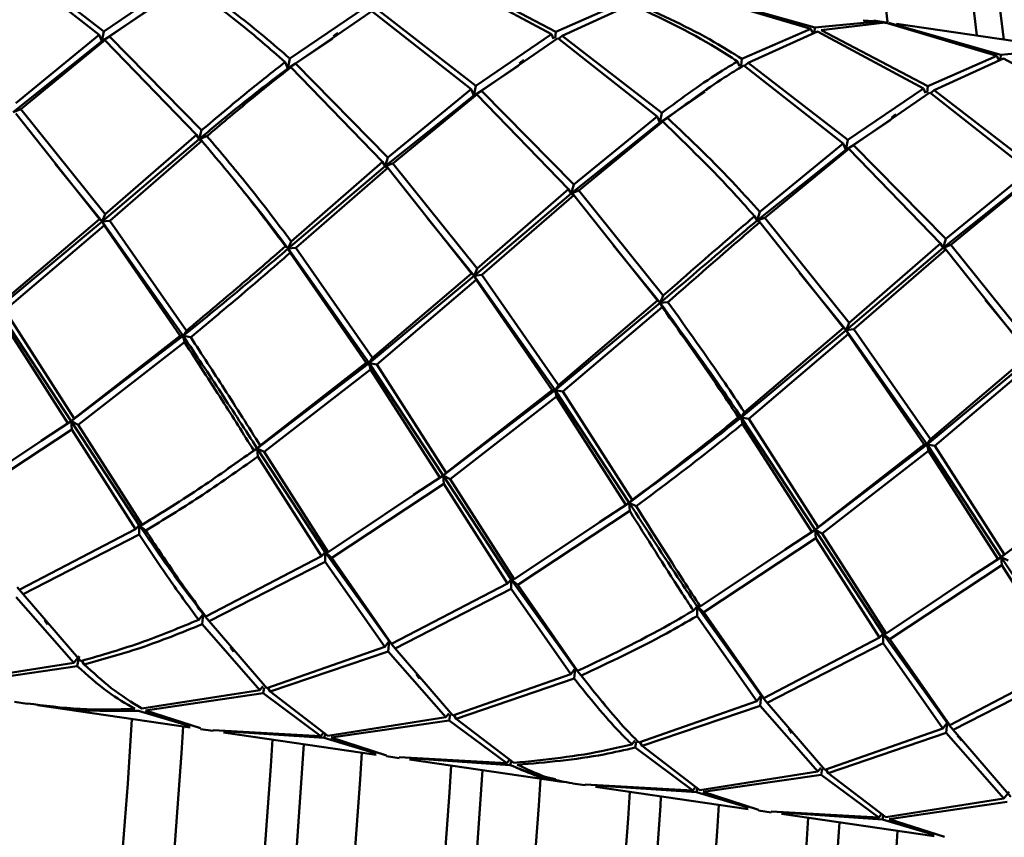
# Paper-space layout 'Лист1' of a CAD drawing. Units: millimetres. Extents: x -5517 to 3615, y -2847 to 3646.
# Drawn here: x -3199 to -3157, y -1687 to -1653 of the extents above; entities that cross this region are included whole.
import ezdxf

# ---------------------------------------------------------------- set-up
doc = ezdxf.new("R2010")
doc.units = ezdxf.units.MM

psp = doc.layouts.new('Лист1')

# ---------------------------------------------------------------- linework, layer by layer
at = {"color": 7, "linetype": 'Continuous', "lineweight": 50}
for p, q in [((-3200.264, -1650.001), (-3196.029, -1653.328)), ((-3195.827, -1653.174), (-3200.079, -1649.893)), ((-3181.275, -1650.862), (-3176.747, -1653.297)), ((-3176.564, -1653.192), (-3181.106, -1650.812)), ((-3192.599, -1650.984), (-3195.827, -1653.174)), ((-3195.584, -1653.393), (-3192.338, -1651.157)), ((-3170.466, -1651.646), (-3165.701, -1653.06)), ((-3165.534, -1653.013), (-3170.31, -1651.659)), ((-3184.673, -1652.141), (-3187.903, -1654.33)), ((-3173.627, -1651.903), (-3176.564, -1653.192)), ((-3176.302, -1653.362), (-3173.35, -1652.019)), ((-3195.913, -1653.593), (-3194.014, -1652.333)), ((-3187.659, -1654.549), (-3184.412, -1652.314)), ((-3184.412, -1652.314), (-3180.18, -1655.64)), ((-3179.978, -1655.487), (-3184.229, -1652.206)), ((-3162.831, -1652.75), (-3165.534, -1653.013)), ((-3165.256, -1653.125), (-3162.541, -1652.802)), ((-3163.474, -1652.706), (-3162.831, -1652.75)), ((-3162.491, -1652.79), (-3163.022, -1652.713)), ((-3162.495, -1652.824), (-3162.675, -1652.766)), ((-3162.541, -1652.802), (-3157.775, -1654.216)), ((-3157.608, -1654.169), (-3162.385, -1652.815)), ((-3155.542, -1653.804), (-3162.046, -1652.855)), ((-3196.029, -1653.328), (-3199.585, -1656.231)), ((-3196.029, -1653.328), (-3195.913, -1653.593)), ((-3195.913, -1653.593), (-3195.827, -1653.174)), ((-3195.584, -1653.393), (-3195.913, -1653.593)), ((-3191.66, -1657.388), (-3195.584, -1653.393)), ((-3176.747, -1653.297), (-3179.978, -1655.487)), ((-3176.747, -1653.297), (-3176.67, -1653.497)), ((-3176.6, -1653.468), (-3176.564, -1653.192)), ((-3176.302, -1653.362), (-3176.459, -1653.491)), ((-3172.053, -1656.643), (-3176.302, -1653.362)), ((-3165.701, -1653.06), (-3168.639, -1654.349)), ((-3168.377, -1654.519), (-3165.424, -1653.175)), ((-3165.701, -1653.06), (-3165.639, -1653.218)), ((-3165.544, -1653.188), (-3165.534, -1653.013)), ((-3165.424, -1653.175), (-3160.898, -1655.61)), ((-3160.714, -1655.505), (-3165.256, -1653.125)), ((-3199.695, -1656.608), (-3195.913, -1653.593)), ((-3199.361, -1656.486), (-3195.787, -1653.549)), ((-3195.913, -1653.593), (-3195.787, -1653.549)), ((-3195.787, -1653.549), (-3191.882, -1657.577)), ((-3187.989, -1654.749), (-3186.091, -1653.491)), ((-3179.734, -1655.705), (-3176.486, -1653.47)), ((-3176.486, -1653.47), (-3172.255, -1656.796)), ((-3157.775, -1654.216), (-3160.714, -1655.505)), ((-3157.775, -1654.216), (-3157.713, -1654.375)), ((-3157.617, -1654.344), (-3157.608, -1654.169)), ((-3154.906, -1653.906), (-3157.608, -1654.169)), ((-3188.105, -1654.484), (-3187.989, -1654.749)), ((-3187.989, -1654.749), (-3187.903, -1654.33)), ((-3187.659, -1654.549), (-3187.989, -1654.749)), ((-3183.734, -1658.544), (-3187.659, -1654.549)), ((-3180.064, -1655.905), (-3178.166, -1654.648)), ((-3168.822, -1654.454), (-3168.745, -1654.654)), ((-3168.675, -1654.625), (-3168.639, -1654.349)), ((-3168.561, -1654.627), (-3164.329, -1657.953)), ((-3168.377, -1654.519), (-3168.534, -1654.648)), ((-3164.127, -1657.799), (-3168.377, -1654.519)), ((-3160.452, -1655.675), (-3157.498, -1654.332)), ((-3157.498, -1654.332), (-3152.973, -1656.766)), ((-3187.989, -1654.749), (-3187.862, -1654.705)), ((-3187.862, -1654.705), (-3183.955, -1658.734)), ((-3180.064, -1655.905), (-3179.978, -1655.487)), ((-3160.75, -1655.781), (-3160.714, -1655.505)), ((-3183.844, -1658.921), (-3180.064, -1655.905)), ((-3180.18, -1655.64), (-3183.734, -1658.544)), ((-3183.511, -1658.799), (-3179.937, -1655.861)), ((-3180.18, -1655.64), (-3180.064, -1655.905)), ((-3179.734, -1655.705), (-3180.064, -1655.905)), ((-3180.064, -1655.905), (-3179.937, -1655.861)), ((-3179.937, -1655.861), (-3176.03, -1659.89)), ((-3175.808, -1659.701), (-3179.734, -1655.705)), ((-3172.139, -1657.061), (-3170.221, -1655.746)), ((-3160.898, -1655.61), (-3164.127, -1657.799)), ((-3163.884, -1658.018), (-3160.636, -1655.783)), ((-3160.898, -1655.61), (-3160.82, -1655.81)), ((-3160.636, -1655.783), (-3156.402, -1659.109)), ((-3160.452, -1655.675), (-3160.609, -1655.804)), ((-3156.201, -1658.956), (-3160.452, -1655.675)), ((-3199.361, -1656.486), (-3199.695, -1656.608)), ((-3199.585, -1656.677), (-3196.015, -1661.171)), ((-3195.773, -1660.961), (-3199.361, -1656.486)), ((-3172.139, -1657.061), (-3172.053, -1656.643)), ((-3175.918, -1660.077), (-3172.139, -1657.061)), ((-3172.255, -1656.796), (-3175.808, -1659.701)), ((-3175.585, -1659.955), (-3172.012, -1657.017)), ((-3172.255, -1656.796), (-3172.139, -1657.061)), ((-3171.809, -1656.861), (-3172.139, -1657.061)), ((-3172.139, -1657.061), (-3172.012, -1657.017)), ((-3164.213, -1658.218), (-3162.31, -1656.956)), ((-3191.882, -1657.577), (-3195.773, -1660.961)), ((-3191.882, -1657.577), (-3191.77, -1657.765)), ((-3191.77, -1657.765), (-3191.66, -1657.388)), ((-3195.9, -1661.27), (-3191.77, -1657.765)), ((-3195.57, -1661.236), (-3191.659, -1657.833)), ((-3191.437, -1657.642), (-3191.77, -1657.765)), ((-3191.77, -1657.765), (-3191.659, -1657.833)), ((-3164.329, -1657.953), (-3167.883, -1660.857)), ((-3164.329, -1657.953), (-3164.213, -1658.218)), ((-3164.213, -1658.218), (-3164.127, -1657.799)), ((-3163.884, -1658.018), (-3164.213, -1658.218)), ((-3159.958, -1662.013), (-3163.884, -1658.018)), ((-3167.993, -1661.234), (-3164.213, -1658.218)), ((-3167.659, -1661.111), (-3164.087, -1658.174)), ((-3164.213, -1658.218), (-3164.087, -1658.174)), ((-3164.087, -1658.174), (-3160.18, -1662.203)), ((-3197.9, -1658.814), (-3195.9, -1661.27)), ((-3183.955, -1658.734), (-3187.848, -1662.117)), ((-3183.955, -1658.734), (-3183.844, -1658.921)), ((-3183.844, -1658.921), (-3183.734, -1658.544)), ((-3183.511, -1658.799), (-3183.844, -1658.921)), ((-3179.924, -1663.273), (-3183.511, -1658.799)), ((-3187.975, -1662.427), (-3183.844, -1658.921)), ((-3187.644, -1662.392), (-3183.733, -1658.99)), ((-3183.844, -1658.921), (-3183.733, -1658.99)), ((-3183.733, -1658.99), (-3180.165, -1663.483)), ((-3156.402, -1659.109), (-3159.958, -1662.013)), ((-3175.918, -1660.077), (-3175.808, -1659.701)), ((-3160.068, -1662.39), (-3156.287, -1659.374)), ((-3159.734, -1662.268), (-3156.16, -1659.33)), ((-3180.05, -1663.583), (-3175.918, -1660.077)), ((-3176.03, -1659.89), (-3179.924, -1663.273)), ((-3176.03, -1659.89), (-3175.918, -1660.077)), ((-3175.585, -1659.955), (-3175.918, -1660.077)), ((-3175.918, -1660.077), (-3175.807, -1660.146)), ((-3171.999, -1664.429), (-3175.585, -1659.955)), ((-3179.72, -1663.548), (-3175.807, -1660.146)), ((-3175.807, -1660.146), (-3172.24, -1664.64)), ((-3195.9, -1661.27), (-3195.773, -1660.961)), ((-3167.993, -1661.234), (-3167.883, -1660.857)), ((-3200.371, -1664.987), (-3195.9, -1661.27)), ((-3196.015, -1661.171), (-3200.237, -1664.765)), ((-3196.015, -1661.171), (-3195.9, -1661.27)), ((-3195.57, -1661.236), (-3195.9, -1661.27)), ((-3195.9, -1661.27), (-3195.812, -1661.447)), ((-3195.9, -1661.27), (-3192.446, -1666.143)), ((-3192.311, -1665.922), (-3195.57, -1661.236)), ((-3182.055, -1661.12), (-3180.05, -1663.583)), ((-3168.105, -1661.046), (-3167.993, -1661.234)), ((-3167.659, -1661.111), (-3167.993, -1661.234)), ((-3167.993, -1661.234), (-3167.882, -1661.302)), ((-3167.882, -1661.302), (-3164.314, -1665.796)), ((-3164.073, -1665.586), (-3167.659, -1661.111)), ((-3200.052, -1665.045), (-3195.812, -1661.447)), ((-3195.812, -1661.447), (-3192.572, -1666.136)), ((-3187.975, -1662.427), (-3187.848, -1662.117)), ((-3160.18, -1662.203), (-3164.073, -1665.586)), ((-3160.18, -1662.203), (-3160.068, -1662.39)), ((-3160.068, -1662.39), (-3159.958, -1662.013)), ((-3188.09, -1662.327), (-3187.975, -1662.427)), ((-3187.644, -1662.392), (-3187.975, -1662.427)), ((-3187.975, -1662.427), (-3187.887, -1662.603)), ((-3187.975, -1662.427), (-3184.52, -1667.3)), ((-3187.887, -1662.603), (-3184.645, -1667.293)), ((-3184.385, -1667.078), (-3187.644, -1662.392)), ((-3174.128, -1662.277), (-3172.125, -1664.739)), ((-3164.199, -1665.895), (-3160.068, -1662.39)), ((-3163.87, -1665.861), (-3159.957, -1662.459)), ((-3159.734, -1662.268), (-3160.068, -1662.39)), ((-3160.068, -1662.39), (-3159.957, -1662.459)), ((-3159.957, -1662.459), (-3156.388, -1666.953)), ((-3156.147, -1666.742), (-3159.734, -1662.268)), ((-3180.165, -1663.483), (-3184.385, -1667.078)), ((-3180.165, -1663.483), (-3180.05, -1663.583)), ((-3180.05, -1663.583), (-3179.924, -1663.273)), ((-3166.2, -1663.437), (-3164.199, -1665.895)), ((-3184.52, -1667.3), (-3180.05, -1663.583)), ((-3184.201, -1667.358), (-3179.963, -1663.759)), ((-3179.72, -1663.548), (-3180.05, -1663.583)), ((-3180.05, -1663.583), (-3179.963, -1663.759)), ((-3180.05, -1663.583), (-3176.593, -1668.456)), ((-3179.963, -1663.759), (-3176.72, -1668.449)), ((-3176.459, -1668.235), (-3179.72, -1663.548)), ((-3176.593, -1668.456), (-3172.125, -1664.739)), ((-3172.24, -1664.64), (-3176.459, -1668.235)), ((-3172.24, -1664.64), (-3172.125, -1664.739)), ((-3172.125, -1664.739), (-3171.999, -1664.429)), ((-3171.795, -1664.705), (-3172.125, -1664.739)), ((-3172.125, -1664.739), (-3172.038, -1664.916)), ((-3158.268, -1664.601), (-3156.273, -1667.052)), ((-3200.371, -1664.987), (-3197.219, -1669.779)), ((-3197.086, -1669.661), (-3200.052, -1665.045)), ((-3176.275, -1668.514), (-3172.038, -1664.916)), ((-3200.313, -1665.259), (-3197.362, -1669.863)), ((-3192.446, -1666.143), (-3192.311, -1665.922)), ((-3168.668, -1669.612), (-3164.199, -1665.895)), ((-3164.314, -1665.796), (-3168.534, -1669.391)), ((-3164.314, -1665.796), (-3164.199, -1665.895)), ((-3164.199, -1665.895), (-3164.073, -1665.586)), ((-3163.87, -1665.861), (-3164.199, -1665.895)), ((-3164.199, -1665.895), (-3164.112, -1666.072)), ((-3164.199, -1665.895), (-3160.744, -1670.769)), ((-3160.609, -1670.547), (-3163.87, -1665.861)), ((-3197.219, -1669.779), (-3192.446, -1666.143)), ((-3192.572, -1666.136), (-3197.086, -1669.661)), ((-3196.917, -1669.928), (-3192.388, -1666.416)), ((-3192.572, -1666.136), (-3192.446, -1666.143)), ((-3192.446, -1666.143), (-3192.388, -1666.416)), ((-3192.127, -1666.201), (-3192.446, -1666.143)), ((-3168.349, -1669.671), (-3164.112, -1666.072)), ((-3164.112, -1666.072), (-3160.87, -1670.762)), ((-3184.52, -1667.3), (-3184.385, -1667.078)), ((-3160.744, -1670.769), (-3156.273, -1667.052)), ((-3156.388, -1666.953), (-3160.609, -1670.547)), ((-3160.424, -1670.827), (-3156.186, -1667.229)), ((-3189.294, -1670.935), (-3184.52, -1667.3)), ((-3184.645, -1667.293), (-3189.161, -1670.817)), ((-3188.992, -1671.084), (-3184.462, -1667.572)), ((-3184.645, -1667.293), (-3184.52, -1667.3)), ((-3184.52, -1667.3), (-3184.462, -1667.572)), ((-3184.52, -1667.3), (-3181.369, -1672.091)), ((-3184.201, -1667.358), (-3184.52, -1667.3)), ((-3184.462, -1667.572), (-3181.513, -1672.175)), ((-3181.236, -1671.973), (-3184.201, -1667.358)), ((-3181.369, -1672.091), (-3176.593, -1668.456)), ((-3176.72, -1668.449), (-3181.236, -1671.973)), ((-3176.72, -1668.449), (-3176.593, -1668.456)), ((-3176.593, -1668.456), (-3176.459, -1668.235)), ((-3176.593, -1668.456), (-3176.536, -1668.729)), ((-3176.593, -1668.456), (-3173.444, -1673.247)), ((-3176.275, -1668.514), (-3176.593, -1668.456)), ((-3173.311, -1673.13), (-3176.275, -1668.514)), ((-3181.067, -1672.24), (-3176.536, -1668.729)), ((-3176.536, -1668.729), (-3173.588, -1673.331)), ((-3197.219, -1669.779), (-3197.086, -1669.661)), ((-3168.795, -1669.606), (-3168.668, -1669.612)), ((-3168.668, -1669.612), (-3168.534, -1669.391)), ((-3168.668, -1669.612), (-3168.611, -1669.885)), ((-3168.668, -1669.612), (-3165.518, -1674.404)), ((-3168.349, -1669.671), (-3168.668, -1669.612)), ((-3165.386, -1674.286), (-3168.349, -1669.671)), ((-3197.362, -1669.863), (-3202.121, -1673.039)), ((-3201.965, -1673.277), (-3197.194, -1670.128)), ((-3198.503, -1670.614), (-3197.219, -1669.779)), ((-3197.362, -1669.863), (-3197.219, -1669.779)), ((-3197.219, -1669.779), (-3197.194, -1670.128)), ((-3196.917, -1669.928), (-3197.219, -1669.779)), ((-3197.219, -1669.779), (-3194.318, -1674.201)), ((-3197.194, -1670.128), (-3194.485, -1674.368)), ((-3194.196, -1674.195), (-3196.917, -1669.928)), ((-3168.611, -1669.885), (-3165.662, -1674.488)), ((-3160.744, -1670.769), (-3160.609, -1670.547)), ((-3190.538, -1671.784), (-3189.294, -1670.935)), ((-3189.438, -1671.019), (-3189.294, -1670.935)), ((-3189.294, -1670.935), (-3189.161, -1670.817)), ((-3189.294, -1670.935), (-3189.27, -1671.285)), ((-3188.992, -1671.084), (-3189.294, -1670.935)), ((-3189.294, -1670.935), (-3186.392, -1675.358)), ((-3165.518, -1674.404), (-3160.744, -1670.769)), ((-3160.87, -1670.762), (-3165.386, -1674.286)), ((-3160.87, -1670.762), (-3160.744, -1670.769)), ((-3160.744, -1670.769), (-3160.686, -1671.041)), ((-3160.744, -1670.769), (-3157.592, -1675.56)), ((-3160.424, -1670.827), (-3160.744, -1670.769)), ((-3157.459, -1675.442), (-3160.424, -1670.827)), ((-3189.27, -1671.285), (-3186.558, -1675.525)), ((-3186.27, -1675.351), (-3188.992, -1671.084)), ((-3165.217, -1674.553), (-3160.686, -1671.041)), ((-3160.686, -1671.041), (-3157.736, -1675.644)), ((-3181.513, -1672.175), (-3186.27, -1675.351)), ((-3182.638, -1672.916), (-3181.369, -1672.091)), ((-3181.513, -1672.175), (-3181.369, -1672.091)), ((-3181.369, -1672.091), (-3181.236, -1671.973)), ((-3181.369, -1672.091), (-3181.345, -1672.441)), ((-3181.067, -1672.24), (-3181.369, -1672.091)), ((-3181.369, -1672.091), (-3178.466, -1676.514)), ((-3178.344, -1676.508), (-3181.067, -1672.24)), ((-3157.592, -1675.56), (-3152.819, -1671.925)), ((-3186.114, -1675.59), (-3181.345, -1672.441)), ((-3181.345, -1672.441), (-3178.633, -1676.681)), ((-3173.444, -1673.247), (-3173.311, -1673.13)), ((-3173.588, -1673.331), (-3178.344, -1676.508)), ((-3174.715, -1674.074), (-3173.444, -1673.247)), ((-3173.588, -1673.331), (-3173.444, -1673.247)), ((-3173.444, -1673.247), (-3173.42, -1673.597)), ((-3173.142, -1673.396), (-3173.444, -1673.247)), ((-3178.188, -1676.746), (-3173.42, -1673.597)), ((-3194.485, -1674.368), (-3199.414, -1676.943)), ((-3194.485, -1674.368), (-3194.318, -1674.201)), ((-3194.318, -1674.201), (-3194.329, -1674.605)), ((-3194.318, -1674.201), (-3194.196, -1674.195)), ((-3194.04, -1674.433), (-3194.318, -1674.201)), ((-3165.518, -1674.404), (-3165.386, -1674.286)), ((-3199.265, -1677.139), (-3194.329, -1674.605)), ((-3165.662, -1674.488), (-3170.419, -1677.664)), ((-3170.262, -1677.903), (-3165.494, -1674.754)), ((-3166.798, -1675.236), (-3165.518, -1674.404)), ((-3165.662, -1674.488), (-3165.518, -1674.404)), ((-3165.518, -1674.404), (-3165.494, -1674.754)), ((-3165.217, -1674.553), (-3165.518, -1674.404)), ((-3165.518, -1674.404), (-3162.616, -1678.827)), ((-3165.494, -1674.754), (-3162.783, -1678.994)), ((-3162.494, -1678.82), (-3165.217, -1674.553)), ((-3186.558, -1675.525), (-3191.489, -1678.099)), ((-3186.558, -1675.525), (-3186.392, -1675.358)), ((-3186.392, -1675.358), (-3186.403, -1675.761)), ((-3186.392, -1675.358), (-3186.27, -1675.351)), ((-3186.114, -1675.59), (-3186.392, -1675.358)), ((-3186.392, -1675.358), (-3183.668, -1679.15)), ((-3183.564, -1679.256), (-3186.114, -1675.59)), ((-3157.736, -1675.644), (-3162.494, -1678.82)), ((-3158.877, -1676.395), (-3157.592, -1675.56)), ((-3157.736, -1675.644), (-3157.592, -1675.56)), ((-3157.592, -1675.56), (-3157.459, -1675.442)), ((-3157.592, -1675.56), (-3157.568, -1675.91)), ((-3157.291, -1675.709), (-3157.592, -1675.56)), ((-3157.592, -1675.56), (-3154.691, -1679.983)), ((-3191.34, -1678.295), (-3186.403, -1675.761)), ((-3186.403, -1675.761), (-3183.861, -1679.387)), ((-3162.337, -1679.059), (-3157.568, -1675.91)), ((-3157.568, -1675.91), (-3154.858, -1680.15)), ((-3199.265, -1677.139), (-3199.517, -1676.838)), ((-3178.633, -1676.681), (-3183.564, -1679.256)), ((-3178.633, -1676.681), (-3178.466, -1676.514)), ((-3178.466, -1676.514), (-3178.477, -1676.918)), ((-3178.466, -1676.514), (-3178.344, -1676.508)), ((-3178.188, -1676.746), (-3178.466, -1676.514)), ((-3178.466, -1676.514), (-3175.743, -1680.306)), ((-3175.639, -1680.412), (-3178.188, -1676.746)), ((-3199.563, -1677.267), (-3197.108, -1680.068)), ((-3196.808, -1679.991), (-3199.265, -1677.139)), ((-3183.415, -1679.452), (-3178.477, -1676.918)), ((-3178.477, -1676.918), (-3175.936, -1680.543)), ((-3170.708, -1677.838), (-3170.541, -1677.671)), ((-3170.541, -1677.671), (-3170.552, -1678.074)), ((-3170.541, -1677.671), (-3170.419, -1677.664)), ((-3170.262, -1677.903), (-3170.541, -1677.671)), ((-3170.541, -1677.671), (-3167.817, -1681.463)), ((-3191.786, -1678.23), (-3191.592, -1677.994)), ((-3191.592, -1677.994), (-3191.638, -1678.423)), ((-3191.592, -1677.994), (-3191.489, -1678.099)), ((-3191.34, -1678.295), (-3191.592, -1677.994)), ((-3170.552, -1678.074), (-3168.01, -1681.699)), ((-3167.713, -1681.568), (-3170.262, -1677.903)), ((-3191.638, -1678.423), (-3189.182, -1681.224)), ((-3188.882, -1681.147), (-3191.34, -1678.295)), ((-3162.783, -1678.994), (-3167.713, -1681.568)), ((-3162.783, -1678.994), (-3162.616, -1678.827)), ((-3162.616, -1678.827), (-3162.627, -1679.23)), ((-3162.616, -1678.827), (-3162.494, -1678.82)), ((-3162.337, -1679.059), (-3162.616, -1678.827)), ((-3162.616, -1678.827), (-3159.891, -1682.619)), ((-3183.861, -1679.387), (-3188.882, -1681.147)), ((-3183.861, -1679.387), (-3183.668, -1679.15)), ((-3183.668, -1679.15), (-3183.713, -1679.58)), ((-3183.668, -1679.15), (-3183.564, -1679.256)), ((-3183.415, -1679.452), (-3183.668, -1679.15)), ((-3167.565, -1681.764), (-3162.627, -1679.23)), ((-3162.627, -1679.23), (-3160.084, -1682.856)), ((-3159.787, -1682.725), (-3162.337, -1679.059)), ((-3197.108, -1680.068), (-3196.886, -1679.78)), ((-3196.886, -1679.78), (-3196.963, -1680.206)), ((-3188.737, -1681.289), (-3183.713, -1679.58)), ((-3183.713, -1679.58), (-3181.256, -1682.38)), ((-3180.956, -1682.303), (-3183.415, -1679.452)), ((-3197.108, -1680.068), (-3202.133, -1680.857)), ((-3201.985, -1680.938), (-3196.963, -1680.206)), ((-3196.663, -1680.133), (-3196.762, -1679.976)), ((-3154.858, -1680.15), (-3159.787, -1682.725)), ((-3175.936, -1680.543), (-3180.956, -1682.303)), ((-3175.936, -1680.543), (-3175.743, -1680.306)), ((-3175.743, -1680.306), (-3175.788, -1680.736)), ((-3175.743, -1680.306), (-3175.639, -1680.412)), ((-3175.491, -1680.608), (-3175.743, -1680.306)), ((-3159.639, -1682.921), (-3154.703, -1680.386)), ((-3189.182, -1681.224), (-3189.059, -1681.065)), ((-3180.811, -1682.445), (-3175.788, -1680.736)), ((-3189.182, -1681.224), (-3194.208, -1682.013)), ((-3194.06, -1682.094), (-3189.037, -1681.363)), ((-3188.992, -1681.113), (-3189.037, -1681.363)), ((-3189.037, -1681.363), (-3186.581, -1683.185)), ((-3188.737, -1681.289), (-3188.837, -1681.131)), ((-3186.283, -1683.169), (-3188.737, -1681.289)), ((-3168.01, -1681.699), (-3167.817, -1681.463)), ((-3167.817, -1681.463), (-3167.863, -1681.892)), ((-3167.817, -1681.463), (-3167.713, -1681.568)), ((-3167.565, -1681.764), (-3167.817, -1681.463)), ((-3199.633, -1681.731), (-3199.101, -1681.809)), ((-3198.656, -1681.874), (-3192.151, -1682.823)), ((-3168.01, -1681.699), (-3173.031, -1683.46)), ((-3172.886, -1683.602), (-3167.863, -1681.892)), ((-3167.863, -1681.892), (-3165.407, -1684.693)), ((-3165.106, -1684.616), (-3167.565, -1681.764)), ((-3194.357, -1682.106), (-3192.144, -1682.765)), ((-3191.703, -1682.854), (-3194.06, -1682.094)), ((-3181.256, -1682.38), (-3181.133, -1682.221)), ((-3181.066, -1682.269), (-3181.111, -1682.519)), ((-3180.811, -1682.445), (-3180.911, -1682.288)), ((-3181.256, -1682.38), (-3186.283, -1683.169)), ((-3186.135, -1683.25), (-3181.111, -1682.519)), ((-3181.111, -1682.519), (-3178.656, -1684.341)), ((-3178.358, -1684.326), (-3180.811, -1682.445)), ((-3160.084, -1682.856), (-3159.891, -1682.619)), ((-3159.891, -1682.619), (-3159.936, -1683.049)), ((-3159.891, -1682.619), (-3159.787, -1682.725)), ((-3159.639, -1682.921), (-3159.891, -1682.619)), ((-3191.707, -1682.888), (-3191.176, -1682.965)), ((-3186.581, -1683.185), (-3191.172, -1682.931)), ((-3190.732, -1683.03), (-3184.226, -1683.979)), ((-3190.725, -1682.972), (-3186.433, -1683.262)), ((-3186.581, -1683.185), (-3186.48, -1683.058)), ((-3186.395, -1683.118), (-3186.433, -1683.262)), ((-3160.084, -1682.856), (-3165.106, -1684.616)), ((-3164.961, -1684.758), (-3159.936, -1683.049)), ((-3159.936, -1683.049), (-3157.482, -1685.849)), ((-3157.182, -1685.772), (-3159.639, -1682.921)), ((-3186.433, -1683.262), (-3184.219, -1683.921)), ((-3183.777, -1684.01), (-3186.135, -1683.25)), ((-3173.331, -1683.537), (-3173.208, -1683.377)), ((-3173.141, -1683.426), (-3173.186, -1683.676)), ((-3172.886, -1683.602), (-3172.986, -1683.444)), ((-3170.433, -1685.482), (-3172.886, -1683.602)), ((-3173.186, -1683.676), (-3170.73, -1685.498)), ((-3183.781, -1684.044), (-3183.25, -1684.122)), ((-3178.656, -1684.341), (-3183.246, -1684.088)), ((-3182.806, -1684.186), (-3176.303, -1685.135)), ((-3182.799, -1684.128), (-3178.508, -1684.419)), ((-3178.656, -1684.341), (-3178.553, -1684.212)), ((-3178.47, -1684.273), (-3178.508, -1684.419)), ((-3165.407, -1684.693), (-3170.433, -1685.482)), ((-3170.285, -1685.563), (-3165.261, -1684.832)), ((-3165.407, -1684.693), (-3165.283, -1684.534)), ((-3165.216, -1684.582), (-3165.261, -1684.832)), ((-3165.261, -1684.832), (-3162.804, -1686.654)), ((-3164.961, -1684.758), (-3165.061, -1684.6)), ((-3162.506, -1686.638), (-3164.961, -1684.758)), ((-3175.857, -1685.2), (-3175.325, -1685.278)), ((-3170.73, -1685.498), (-3175.321, -1685.244)), ((-3174.873, -1685.285), (-3170.582, -1685.575)), ((-3174.88, -1685.343), (-3168.376, -1686.292)), ((-3170.73, -1685.498), (-3170.629, -1685.371)), ((-3170.545, -1685.431), (-3170.582, -1685.575)), ((-3170.582, -1685.575), (-3168.369, -1686.234)), ((-3167.927, -1686.323), (-3170.285, -1685.563)), ((-3157.482, -1685.849), (-3157.259, -1685.562)), ((-3157.482, -1685.849), (-3162.506, -1686.638)), ((-3162.359, -1686.719), (-3157.336, -1685.988)), ((-3167.931, -1686.357), (-3167.4, -1686.434)), ((-3162.804, -1686.654), (-3167.396, -1686.4)), ((-3166.955, -1686.499), (-3160.451, -1687.448)), ((-3166.948, -1686.441), (-3162.656, -1686.732)), ((-3162.804, -1686.654), (-3162.703, -1686.527)), ((-3162.618, -1686.587), (-3162.656, -1686.732)), ((-3162.656, -1686.732), (-3160.444, -1687.39)), ((-3160.002, -1687.479), (-3162.359, -1686.719))]:
    psp.add_line(p, q, dxfattribs=at)
at = {"color": 7, "linetype": 'Continuous', "lineweight": 50, "flags": 128}
for points in [[(-3178.043, -1621.969), (-3177.239, -1621.906), (-3175.693, -1622.048), (-3174.199, -1622.543), (-3172.765, -1623.387), (-3171.396, -1624.579), (-3170.097, -1626.113), (-3168.873, -1627.982), (-3167.731, -1630.181), (-3166.673, -1632.698), (-3165.705, -1635.526), (-3164.83, -1638.651), (-3164.052, -1642.062), (-3163.374, -1645.744), (-3162.798, -1649.683), (-3162.439, -1652.769)], [(-3158.631, -1653.354), (-3158.994, -1650.238), (-3159.57, -1646.299), (-3160.248, -1642.617), (-3161.026, -1639.206), (-3161.901, -1636.081), (-3162.869, -1633.253), (-3163.926, -1630.736), (-3165.069, -1628.537), (-3166.292, -1626.668), (-3167.591, -1625.134), (-3168.961, -1623.942), (-3170.395, -1623.098), (-3171.888, -1622.603), (-3172.298, -1622.531)], [(-3164.419, -1629.388), (-3164.086, -1629.892), (-3162.926, -1631.936), (-3161.849, -1634.302), (-3160.859, -1636.981), (-3159.962, -1639.962), (-3159.16, -1643.232), (-3158.456, -1646.778), (-3157.854, -1650.585), (-3157.48, -1653.522)], [(-3157.48, -1653.522), (-3157.854, -1650.585), (-3158.456, -1646.778), (-3159.16, -1643.232), (-3159.962, -1639.962), (-3160.859, -1636.981), (-3161.849, -1634.302), (-3162.926, -1631.936), (-3164.086, -1629.892), (-3164.419, -1629.388)], [(-3194.631, -1682.461), (-3194.807, -1685.212), (-3195.23, -1690.597), (-3195.757, -1696.04), (-3196.386, -1701.517), (-3197.114, -1707.008), (-3197.94, -1712.491), (-3198.859, -1717.942), (-3199.868, -1723.341), (-3200.962, -1728.666), (-3202.138, -1733.894), (-3203.39, -1739.006), (-3204.714, -1743.981), (-3206.104, -1748.799), (-3207.555, -1753.44), (-3209.061, -1757.886), (-3210.615, -1762.119), (-3212.213, -1766.122), (-3213.846, -1769.878), (-3215.509, -1773.374), (-3217.194, -1776.594), (-3218.896, -1779.526), (-3219.317, -1780.202)], [(-3192.443, -1682.78), (-3192.514, -1683.918), (-3192.915, -1689.354), (-3193.422, -1694.854), (-3194.034, -1700.395), (-3194.748, -1705.956), (-3195.56, -1711.512), (-3196.468, -1717.043), (-3197.469, -1722.526), (-3198.557, -1727.939), (-3199.728, -1733.26), (-3200.979, -1738.467), (-3202.303, -1743.54), (-3203.696, -1748.459), (-3205.152, -1753.203), (-3206.665, -1757.753), (-3208.228, -1762.091), (-3209.837, -1766.2), (-3211.483, -1770.063), (-3213.161, -1773.664), (-3214.864, -1776.989), (-3216.584, -1780.025), (-3216.932, -1780.599)], [(-3213.101, -1781.109), (-3212.78, -1780.58), (-3211.06, -1777.544), (-3209.357, -1774.219), (-3207.679, -1770.618), (-3206.032, -1766.755), (-3204.424, -1762.646), (-3202.86, -1758.308), (-3201.348, -1753.758), (-3199.892, -1749.014), (-3198.499, -1744.095), (-3197.175, -1739.022), (-3195.924, -1733.815), (-3194.753, -1728.494), (-3193.664, -1723.081), (-3192.664, -1717.598), (-3191.756, -1712.067), (-3190.944, -1706.511), (-3190.23, -1700.95), (-3189.618, -1695.409), (-3189.111, -1689.909), (-3188.709, -1684.473), (-3188.638, -1683.335)], [(-3212.234, -1781.236), (-3210.871, -1779.049), (-3209.173, -1776.038), (-3207.493, -1772.739), (-3205.838, -1769.166), (-3204.215, -1765.333), (-3202.63, -1761.256), (-3201.091, -1756.951), (-3199.603, -1752.437), (-3198.173, -1747.732), (-3196.806, -1742.855), (-3195.508, -1737.826), (-3194.284, -1732.667), (-3193.14, -1727.397), (-3192.08, -1722.04), (-3191.109, -1716.616), (-3190.229, -1711.148), (-3189.446, -1705.659), (-3188.763, -1700.172), (-3188.181, -1694.707), (-3187.704, -1689.289), (-3187.333, -1683.94), (-3187.309, -1683.529)], [(-3187.309, -1683.529), (-3187.333, -1683.94), (-3187.704, -1689.289), (-3188.181, -1694.707), (-3188.763, -1700.172), (-3189.446, -1705.659), (-3190.229, -1711.148), (-3191.109, -1716.616), (-3192.08, -1722.04), (-3193.14, -1727.397), (-3194.284, -1732.667), (-3195.508, -1737.826), (-3196.806, -1742.855), (-3198.173, -1747.732), (-3199.603, -1752.437), (-3201.091, -1756.951), (-3202.63, -1761.256), (-3204.215, -1765.333), (-3205.838, -1769.166), (-3207.493, -1772.739), (-3209.173, -1776.038), (-3210.871, -1779.049), (-3212.234, -1781.236)], [(-3184.834, -1683.89), (-3184.905, -1685.028), (-3185.306, -1690.464), (-3185.814, -1695.964), (-3186.426, -1701.505), (-3187.139, -1707.066), (-3187.952, -1712.622), (-3188.86, -1718.153), (-3189.86, -1723.636), (-3190.948, -1729.049), (-3192.12, -1734.37), (-3193.371, -1739.577), (-3194.695, -1744.65), (-3196.088, -1749.569), (-3197.544, -1754.313), (-3199.056, -1758.863), (-3200.62, -1763.201), (-3202.228, -1767.31), (-3203.875, -1771.173), (-3205.553, -1774.774), (-3207.255, -1778.099), (-3208.976, -1781.135), (-3209.296, -1781.664)], [(-3205.492, -1782.219), (-3205.172, -1781.69), (-3203.451, -1778.654), (-3201.749, -1775.329), (-3200.071, -1771.728), (-3198.424, -1767.865), (-3196.816, -1763.756), (-3195.252, -1759.418), (-3193.739, -1754.868), (-3192.284, -1750.124), (-3190.891, -1745.206), (-3189.566, -1740.132), (-3188.316, -1734.925), (-3187.144, -1729.604), (-3186.056, -1724.191), (-3185.056, -1718.708), (-3184.148, -1713.177), (-3183.335, -1707.621), (-3182.622, -1702.061), (-3182.01, -1696.519), (-3181.502, -1691.019), (-3181.101, -1685.583), (-3181.03, -1684.445)], [(-3204.626, -1782.346), (-3203.263, -1780.159), (-3201.564, -1777.148), (-3199.884, -1773.849), (-3198.229, -1770.276), (-3196.606, -1766.443), (-3195.022, -1762.366), (-3193.483, -1758.061), (-3191.995, -1753.547), (-3190.564, -1748.842), (-3189.197, -1743.965), (-3187.9, -1738.936), (-3186.676, -1733.777), (-3185.532, -1728.507), (-3184.472, -1723.15), (-3183.5, -1717.726), (-3182.621, -1712.259), (-3181.838, -1706.77), (-3181.154, -1701.282), (-3180.573, -1695.818), (-3180.095, -1690.4), (-3179.725, -1685.05), (-3179.7, -1684.639)], [(-3179.7, -1684.639), (-3179.725, -1685.05), (-3180.095, -1690.4), (-3180.573, -1695.818), (-3181.154, -1701.282), (-3181.838, -1706.77), (-3182.621, -1712.259), (-3183.5, -1717.726), (-3184.472, -1723.15), (-3185.532, -1728.507), (-3186.676, -1733.777), (-3187.9, -1738.936), (-3189.197, -1743.965), (-3190.564, -1748.842), (-3191.995, -1753.547), (-3193.483, -1758.061), (-3195.022, -1762.366), (-3196.606, -1766.443), (-3198.229, -1770.276), (-3199.884, -1773.849), (-3201.564, -1777.148), (-3203.263, -1780.159), (-3204.626, -1782.346)], [(-3177.226, -1685), (-3177.297, -1686.138), (-3177.698, -1691.574), (-3178.206, -1697.074), (-3178.818, -1702.616), (-3179.531, -1708.176), (-3180.344, -1713.732), (-3181.252, -1719.263), (-3182.252, -1724.746), (-3183.34, -1730.159), (-3184.512, -1735.48), (-3185.762, -1740.687), (-3187.087, -1745.761), (-3188.48, -1750.679), (-3189.935, -1755.423), (-3191.448, -1759.973), (-3193.012, -1764.311), (-3194.62, -1768.42), (-3196.266, -1772.283), (-3197.944, -1775.884), (-3199.647, -1779.209), (-3201.368, -1782.245), (-3201.688, -1782.775)], [(-3197.884, -1783.33), (-3197.564, -1782.8), (-3195.843, -1779.764), (-3194.14, -1776.439), (-3192.462, -1772.838), (-3190.816, -1768.975), (-3189.208, -1764.866), (-3187.644, -1760.528), (-3186.131, -1755.978), (-3184.675, -1751.234), (-3183.283, -1746.316), (-3181.958, -1741.242), (-3180.708, -1736.035), (-3179.536, -1730.714), (-3178.448, -1725.301), (-3177.448, -1719.818), (-3176.54, -1714.288), (-3175.727, -1708.731), (-3175.013, -1703.171), (-3174.402, -1697.629), (-3173.894, -1692.13), (-3173.493, -1686.693), (-3173.422, -1685.556)], [(-3172.092, -1685.75), (-3172.116, -1686.16), (-3172.487, -1691.51), (-3172.964, -1696.928), (-3173.546, -1702.392), (-3174.23, -1707.88), (-3175.013, -1713.369), (-3175.892, -1718.836), (-3176.864, -1724.26), (-3177.924, -1729.618), (-3179.068, -1734.887), (-3180.291, -1740.047), (-3181.589, -1745.075), (-3182.956, -1749.952), (-3184.386, -1754.657), (-3185.874, -1759.171), (-3187.414, -1763.476), (-3188.998, -1767.553), (-3190.621, -1771.386), (-3192.276, -1774.959), (-3193.956, -1778.258), (-3195.654, -1781.269), (-3197.018, -1783.456)], [(-3197.018, -1783.456), (-3195.654, -1781.269), (-3193.956, -1778.258), (-3192.276, -1774.959), (-3190.621, -1771.386), (-3188.998, -1767.553), (-3187.414, -1763.476), (-3185.874, -1759.171), (-3184.386, -1754.657), (-3182.956, -1749.952), (-3181.589, -1745.075), (-3180.291, -1740.047), (-3179.068, -1734.887), (-3177.924, -1729.618), (-3176.864, -1724.26), (-3175.892, -1718.836), (-3175.013, -1713.369), (-3174.23, -1707.88), (-3173.546, -1702.392), (-3172.964, -1696.928), (-3172.487, -1691.51), (-3172.116, -1686.16), (-3172.092, -1685.75)], [(-3169.618, -1686.111), (-3169.689, -1687.248), (-3170.09, -1692.685), (-3170.597, -1698.184), (-3171.209, -1703.726), (-3171.923, -1709.286), (-3172.735, -1714.843), (-3173.644, -1720.374), (-3174.644, -1725.856), (-3175.732, -1731.269), (-3176.903, -1736.59), (-3178.154, -1741.797), (-3179.478, -1746.871), (-3180.871, -1751.789), (-3182.327, -1756.533), (-3183.84, -1761.083), (-3185.403, -1765.421), (-3187.012, -1769.53), (-3188.658, -1773.393), (-3190.336, -1776.994), (-3192.039, -1780.319), (-3193.76, -1783.355), (-3194.08, -1783.885)], [(-3190.276, -1784.44), (-3189.955, -1783.91), (-3188.235, -1780.874), (-3186.532, -1777.549), (-3184.854, -1773.948), (-3183.208, -1770.085), (-3181.599, -1765.976), (-3180.036, -1761.638), (-3178.523, -1757.088), (-3177.067, -1752.344), (-3175.674, -1747.426), (-3174.35, -1742.353), (-3173.099, -1737.145), (-3171.928, -1731.824), (-3170.84, -1726.411), (-3169.839, -1720.929), (-3168.931, -1715.398), (-3168.119, -1709.841), (-3167.405, -1704.281), (-3166.793, -1698.739), (-3166.286, -1693.24), (-3165.884, -1687.803), (-3165.813, -1686.666)], [(-3189.409, -1784.566), (-3188.046, -1782.379), (-3186.348, -1779.368), (-3184.668, -1776.069), (-3183.013, -1772.496), (-3181.39, -1768.663), (-3179.805, -1764.586), (-3178.266, -1760.281), (-3176.778, -1755.767), (-3175.348, -1751.062), (-3173.981, -1746.185), (-3172.683, -1741.157), (-3171.459, -1735.997), (-3170.315, -1730.728), (-3169.255, -1725.37), (-3168.284, -1719.946), (-3167.405, -1714.479), (-3166.621, -1708.99), (-3165.938, -1703.502), (-3165.356, -1698.038), (-3164.879, -1692.62), (-3164.508, -1687.27), (-3164.484, -1686.86)], [(-3164.484, -1686.86), (-3164.508, -1687.27), (-3164.879, -1692.62), (-3165.356, -1698.038), (-3165.938, -1703.502), (-3166.621, -1708.99), (-3167.405, -1714.479), (-3168.284, -1719.946), (-3169.255, -1725.37), (-3170.315, -1730.728), (-3171.459, -1735.997), (-3172.683, -1741.157), (-3173.981, -1746.185), (-3175.348, -1751.062), (-3176.778, -1755.767), (-3178.266, -1760.281), (-3179.805, -1764.586), (-3181.39, -1768.663), (-3183.013, -1772.496), (-3184.668, -1776.069), (-3186.348, -1779.368), (-3188.046, -1782.379), (-3189.409, -1784.566)], [(-3162.009, -1687.221), (-3162.08, -1688.358), (-3162.482, -1693.795), (-3162.989, -1699.295), (-3163.601, -1704.836), (-3164.315, -1710.396), (-3165.127, -1715.953), (-3166.035, -1721.484), (-3167.035, -1726.966), (-3168.123, -1732.379), (-3169.295, -1737.7), (-3170.546, -1742.908), (-3171.87, -1747.981), (-3173.263, -1752.899), (-3174.719, -1757.643), (-3176.231, -1762.193), (-3177.795, -1766.531), (-3179.403, -1770.64), (-3181.05, -1774.503), (-3182.728, -1778.104), (-3184.431, -1781.429), (-3186.151, -1784.465), (-3186.471, -1784.995)]]:
    psp.add_lwpolyline(points, dxfattribs=at)
at = {"color": 7, "linetype": 'Continuous', "lineweight": 50}
for points, knots in [([(-3192.338, -1651.157), (-3191.571, -1651.696), (-3190.123, -1652.711), (-3188.75, -1653.917), (-3188.105, -1654.484)], [0, 0, 0, 0, 0.52995, 1, 1, 1, 1]), ([(-3187.903, -1654.33), (-3188.634, -1653.701), (-3190.015, -1652.512), (-3191.47, -1651.517), (-3192.154, -1651.049)], [0, 0, 0, 0, 0.529539, 1, 1, 1, 1]), ([(-3173.35, -1652.019), (-3172.13, -1652.592), (-3170.595, -1653.313), (-3169.125, -1654.259), (-3168.822, -1654.454)], [0, 0, 0, 0, 0.794328, 1, 1, 1, 1]), ([(-3168.639, -1654.349), (-3169.031, -1654.103), (-3170.508, -1653.179), (-3172.049, -1652.481), (-3173.181, -1651.968)], [0, 0, 0, 0, 0.265204, 1, 1, 1, 1]), ([(-3185.864, -1653.243), (-3185.895, -1653.267), (-3185.957, -1653.314), (-3186.018, -1653.361), (-3186.049, -1653.385)], [0, 0, 0, 0, 0.500076, 1, 1, 1, 1]), ([(-3188.105, -1654.484), (-3188.642, -1654.905), (-3189.786, -1655.8), (-3191.011, -1656.838), (-3191.66, -1657.388)], [0, 0, 0, 0, 0.47005, 1, 1, 1, 1]), ([(-3177.939, -1654.399), (-3177.97, -1654.423), (-3178.032, -1654.471), (-3178.093, -1654.518), (-3178.124, -1654.541)], [0, 0, 0, 0, 0.500076, 1, 1, 1, 1]), ([(-3168.822, -1654.454), (-3169.035, -1654.579), (-3170.068, -1655.19), (-3171.174, -1656), (-3172.053, -1656.643)], [0, 0, 0, 0, 0.2056723, 1, 1, 1, 1]), ([(-3171.809, -1656.861), (-3170.991, -1656.253), (-3169.877, -1655.426), (-3168.837, -1654.794), (-3168.561, -1654.627)], [0, 0, 0, 0, 0.734796, 1, 1, 1, 1]), ([(-3191.77, -1657.765), (-3191.118, -1657.223), (-3189.813, -1656.141), (-3188.597, -1655.213), (-3187.989, -1654.749)], [0, 0, 0, 0, 0.5001862, 1, 1, 1, 1]), ([(-3191.437, -1657.642), (-3190.857, -1657.148), (-3189.624, -1656.099), (-3188.472, -1655.188), (-3187.862, -1654.705)], [0, 0, 0, 0, 0.470461, 1, 1, 1, 1]), ([(-3170.012, -1655.555), (-3170.042, -1655.578), (-3170.104, -1655.626), (-3170.166, -1655.673), (-3170.197, -1655.696)], [0, 0, 0, 0, 0.500076, 1, 1, 1, 1]), ([(-3162.082, -1656.709), (-3162.113, -1656.733), (-3162.175, -1656.78), (-3162.236, -1656.827), (-3162.267, -1656.851)], [0, 0, 0, 0, 0.500076, 1, 1, 1, 1]), ([(-3172.012, -1657.017), (-3170.952, -1658.042), (-3169.617, -1659.332), (-3168.363, -1660.754), (-3168.105, -1661.046)], [0, 0, 0, 0, 0.794328, 1, 1, 1, 1]), ([(-3167.883, -1660.857), (-3168.218, -1660.483), (-3169.481, -1659.072), (-3170.823, -1657.798), (-3171.809, -1656.861)], [0, 0, 0, 0, 0.265204, 1, 1, 1, 1]), ([(-3191.659, -1657.833), (-3191.008, -1658.607), (-3189.779, -1660.066), (-3188.63, -1661.604), (-3188.09, -1662.327)], [0, 0, 0, 0, 0.52995, 1, 1, 1, 1]), ([(-3187.848, -1662.117), (-3188.461, -1661.305), (-3189.617, -1659.772), (-3190.855, -1658.324), (-3191.437, -1657.642)], [0, 0, 0, 0, 0.529539, 1, 1, 1, 1]), ([(-3189.891, -1659.977), (-3189.87, -1660.002), (-3189.201, -1660.788), (-3188.578, -1661.62), (-3187.975, -1662.427)], [0, 0, 0, 0, 0.031561, 1, 1, 1, 1]), ([(-3172.125, -1664.739), (-3171.065, -1663.833), (-3169.651, -1662.624), (-3168.325, -1661.512), (-3167.993, -1661.234)], [0, 0, 0, 0, 0.749671, 1, 1, 1, 1]), ([(-3168.105, -1661.046), (-3168.362, -1661.267), (-3169.612, -1662.34), (-3170.942, -1663.505), (-3171.999, -1664.429)], [0, 0, 0, 0, 0.205672, 1, 1, 1, 1]), ([(-3171.795, -1664.705), (-3170.812, -1663.845), (-3169.474, -1662.674), (-3168.216, -1661.59), (-3167.882, -1661.302)], [0, 0, 0, 0, 0.734796, 1, 1, 1, 1]), ([(-3192.446, -1666.143), (-3191.68, -1665.52), (-3190.148, -1664.273), (-3188.699, -1663.042), (-3187.975, -1662.427)], [0, 0, 0, 0, 0.500186, 1, 1, 1, 1]), ([(-3188.09, -1662.327), (-3188.734, -1662.886), (-3190.102, -1664.076), (-3191.546, -1665.283), (-3192.311, -1665.922)], [0, 0, 0, 0, 0.47005, 1, 1, 1, 1]), ([(-3192.127, -1666.201), (-3191.444, -1665.634), (-3189.993, -1664.429), (-3188.616, -1663.235), (-3187.887, -1662.603)], [0, 0, 0, 0, 0.470461, 1, 1, 1, 1]), ([(-3172.125, -1664.739), (-3171.236, -1665.955), (-3170.05, -1667.576), (-3168.945, -1669.205), (-3168.668, -1669.612)], [0, 0, 0, 0, 0.749671, 1, 1, 1, 1]), ([(-3168.534, -1669.391), (-3168.811, -1668.975), (-3169.856, -1667.408), (-3170.974, -1665.85), (-3171.795, -1664.705)], [0, 0, 0, 0, 0.265204, 1, 1, 1, 1]), ([(-3172.038, -1664.916), (-3171.156, -1666.156), (-3170.046, -1667.718), (-3169.008, -1669.284), (-3168.795, -1669.606)], [0, 0, 0, 0, 0.794328, 1, 1, 1, 1]), ([(-3192.446, -1666.143), (-3191.902, -1666.956), (-3190.816, -1668.581), (-3189.801, -1670.151), (-3189.294, -1670.935)], [0, 0, 0, 0, 0.5001862, 1, 1, 1, 1]), ([(-3192.388, -1666.416), (-3191.85, -1667.243), (-3190.835, -1668.803), (-3189.884, -1670.311), (-3189.438, -1671.019)], [0, 0, 0, 0, 0.52995, 1, 1, 1, 1]), ([(-3189.161, -1670.817), (-3189.667, -1670.015), (-3190.624, -1668.5), (-3191.646, -1666.937), (-3192.127, -1666.201)], [0, 0, 0, 0, 0.529539, 1, 1, 1, 1]), ([(-3173.444, -1673.247), (-3172.228, -1672.354), (-3170.606, -1671.162), (-3169.056, -1669.923), (-3168.668, -1669.612)], [0, 0, 0, 0, 0.749671, 1, 1, 1, 1]), ([(-3168.795, -1669.606), (-3169.096, -1669.852), (-3170.562, -1671.051), (-3172.094, -1672.21), (-3173.311, -1673.13)], [0, 0, 0, 0, 0.205672, 1, 1, 1, 1]), ([(-3173.142, -1673.396), (-3172.012, -1672.551), (-3170.475, -1671.4), (-3169.001, -1670.202), (-3168.611, -1669.885)], [0, 0, 0, 0, 0.734796, 1, 1, 1, 1]), ([(-3189.438, -1671.019), (-3190.171, -1671.544), (-3191.731, -1672.661), (-3193.342, -1673.664), (-3194.196, -1674.195)], [0, 0, 0, 0, 0.47005, 1, 1, 1, 1]), ([(-3194.04, -1674.433), (-3193.28, -1673.968), (-3191.665, -1672.979), (-3190.099, -1671.871), (-3189.27, -1671.285)], [0, 0, 0, 0, 0.470461, 1, 1, 1, 1]), ([(-3173.444, -1673.247), (-3172.702, -1674.395), (-3171.713, -1675.925), (-3170.776, -1677.321), (-3170.541, -1677.671)], [0, 0, 0, 0, 0.749671, 1, 1, 1, 1]), ([(-3170.419, -1677.664), (-3170.652, -1677.305), (-3171.532, -1675.952), (-3172.461, -1674.479), (-3173.142, -1673.396)], [0, 0, 0, 0, 0.265204, 1, 1, 1, 1]), ([(-3173.42, -1673.597), (-3172.687, -1674.76), (-3171.764, -1676.223), (-3170.888, -1677.562), (-3170.708, -1677.838)], [0, 0, 0, 0, 0.794328, 1, 1, 1, 1]), ([(-3194.318, -1674.201), (-3193.855, -1674.88), (-3192.929, -1676.238), (-3192.038, -1677.409), (-3191.592, -1677.994)], [0, 0, 0, 0, 0.500186, 1, 1, 1, 1]), ([(-3194.329, -1674.605), (-3193.872, -1675.29), (-3193.008, -1676.583), (-3192.177, -1677.703), (-3191.786, -1678.23)], [0, 0, 0, 0, 0.52995, 1, 1, 1, 1]), ([(-3191.489, -1678.099), (-3191.93, -1677.496), (-3192.765, -1676.356), (-3193.632, -1675.049), (-3194.04, -1674.433)], [0, 0, 0, 0, 0.529539, 1, 1, 1, 1]), ([(-3170.708, -1677.838), (-3171.042, -1678.034), (-3172.665, -1678.989), (-3174.322, -1679.782), (-3175.639, -1680.412)], [0, 0, 0, 0, 0.2056723, 1, 1, 1, 1]), ([(-3175.491, -1680.608), (-3174.271, -1680.039), (-3172.611, -1679.264), (-3170.984, -1678.323), (-3170.552, -1678.074)], [0, 0, 0, 0, 0.734796, 1, 1, 1, 1]), ([(-3198.359, -1678.243), (-3198.337, -1678.275), (-3198.294, -1678.34), (-3198.251, -1678.405), (-3198.23, -1678.438)], [0, 0, 0, 0, 0.499943, 1, 1, 1, 1]), ([(-3191.786, -1678.23), (-3192.57, -1678.557), (-3194.238, -1679.253), (-3195.918, -1679.735), (-3196.808, -1679.991)], [0, 0, 0, 0, 0.47005, 1, 1, 1, 1]), ([(-3196.663, -1680.133), (-3195.872, -1679.916), (-3194.192, -1679.457), (-3192.522, -1678.781), (-3191.638, -1678.423)], [0, 0, 0, 0, 0.470461, 1, 1, 1, 1]), ([(-3190.435, -1679.398), (-3190.413, -1679.43), (-3190.37, -1679.495), (-3190.327, -1679.56), (-3190.306, -1679.593)], [0, 0, 0, 0, 0.499943, 1, 1, 1, 1]), ([(-3196.963, -1680.206), (-3196.531, -1680.592), (-3195.717, -1681.319), (-3194.893, -1681.802), (-3194.506, -1682.029)], [0, 0, 0, 0, 0.52995, 1, 1, 1, 1]), ([(-3194.208, -1682.013), (-3194.643, -1681.744), (-3195.466, -1681.236), (-3196.28, -1680.486), (-3196.663, -1680.133)], [0, 0, 0, 0, 0.529539, 1, 1, 1, 1]), ([(-3182.508, -1680.555), (-3182.487, -1680.587), (-3182.444, -1680.652), (-3182.401, -1680.717), (-3182.38, -1680.75)], [0, 0, 0, 0, 0.499943, 1, 1, 1, 1]), ([(-3173.031, -1683.46), (-3173.247, -1683.241), (-3174.062, -1682.416), (-3174.885, -1681.374), (-3175.491, -1680.608)], [0, 0, 0, 0, 0.265204, 1, 1, 1, 1]), ([(-3175.788, -1680.736), (-3175.135, -1681.548), (-3174.313, -1682.57), (-3173.499, -1683.372), (-3173.331, -1683.537)], [0, 0, 0, 0, 0.794328, 1, 1, 1, 1]), ([(-3194.506, -1682.029), (-3195.287, -1682.049), (-3196.832, -1682.088), (-3198.349, -1681.89), (-3199.099, -1681.792)], [0, 0, 0, 0, 0.506067, 1, 1, 1, 1]), ([(-3198.653, -1681.851), (-3198.099, -1681.931), (-3196.681, -1682.136), (-3195.237, -1682.117), (-3194.357, -1682.106)], [0, 0, 0, 0, 0.390824, 1, 1, 1, 1]), ([(-3174.581, -1681.713), (-3174.559, -1681.745), (-3174.516, -1681.81), (-3174.474, -1681.875), (-3174.452, -1681.908)], [0, 0, 0, 0, 0.499943, 1, 1, 1, 1]), ([(-3166.653, -1682.871), (-3166.632, -1682.904), (-3166.589, -1682.969), (-3166.546, -1683.034), (-3166.525, -1683.067)], [0, 0, 0, 0, 0.499943, 1, 1, 1, 1]), ([(-3159.466, -1683.154), (-3159.435, -1683.191), (-3159.375, -1683.265), (-3159.315, -1683.341), (-3159.285, -1683.379)], [0, 0, 0, 0, 0.499687, 1, 1, 1, 1]), ([(-3173.331, -1683.537), (-3173.677, -1683.62), (-3175.356, -1684.027), (-3177.029, -1684.193), (-3178.358, -1684.326)], [0, 0, 0, 0, 0.205672, 1, 1, 1, 1]), ([(-3178.21, -1684.406), (-3176.982, -1684.302), (-3175.311, -1684.161), (-3173.631, -1683.777), (-3173.186, -1683.676)], [0, 0, 0, 0, 0.734796, 1, 1, 1, 1]), ([(-3178.508, -1684.419), (-3177.845, -1684.709), (-3177.12, -1685.027), (-3176.367, -1685.122), (-3176.302, -1685.13)], [0, 0, 0, 0, 0.913949, 1, 1, 1, 1]), ([(-3175.856, -1685.193), (-3176.024, -1685.168), (-3176.826, -1685.048), (-3177.599, -1684.69), (-3178.21, -1684.406)], [0, 0, 0, 0, 0.208811, 1, 1, 1, 1]), ([(-3178.25, -1684.533), (-3177.866, -1684.674), (-3177.319, -1684.874), (-3176.757, -1684.986), (-3176.59, -1685.02)], [0, 0, 0, 0, 0.70382, 1, 1, 1, 1])]:
    psp.add_open_spline(points, degree=3, knots=knots, dxfattribs=at)

doc.saveas('drawing.dxf')
